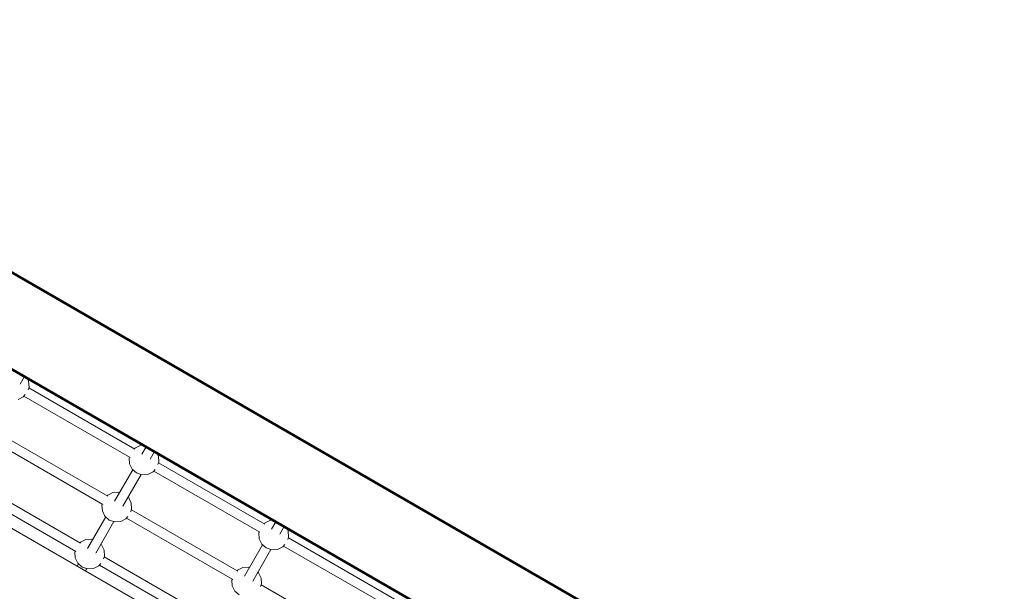
# Model space of a CAD drawing. Units: millimetres. Extents: x 9226 to 21032, y -4192 to 4328.
# Drawn here: x 17707 to 19352, y -1384 to -428 of the extents above; entities that cross this region are included whole.
import ezdxf

# ---------------------------------------------------------------- set-up
doc = ezdxf.new("R2010")
doc.units = ezdxf.units.MM
doc.header["$LTSCALE"] = 5
doc.linetypes.add('AUSGEZOGEN', pattern=[0])
doc.layers.add('Layer60', color=7, linetype='Continuous')

msp = doc.modelspace()

# ---------------------------------------------------------------- linework, layer by layer
at = {"layer": 'Layer60', "color": 56, "linetype": 'AUSGEZOGEN', "lineweight": 50}
for p, q in [((19465.6, -1874.1), (16546.4, -188.7)), ((16476.4, -310), (19396.1, -1995.6))]:
    msp.add_line(p, q, dxfattribs=at)
at = {"layer": 'Layer60', "color": 7, "linetype": 'AUSGEZOGEN', "lineweight": 18}
msp.add_line((19182.5, -2138.1), (16361.4, -509.3), dxfattribs=at)
at = {"layer": 'Layer60', "color": 2, "linetype": 'AUSGEZOGEN', "lineweight": 18}
for p, q in [((17707.7, -1037.5), (17714.9, -1025)), ((17721.9, -1043.7), (17899.5, -1146.2)), ((17891.3, -1160), (17714, -1057.6)), ((17676.5, -1122.3), (17854.1, -1224.9)), ((17845.9, -1238.5), (17668.6, -1136.2)), ((17918, -1142.3), (17910.8, -1154.8)), ((17924.7, -1162.8), (17931.9, -1150.3)), ((17895.9, -1180.6), (17865.4, -1233.4)), ((18108.2, -1285.2), (17930.9, -1182.8)), ((17938.8, -1169), (18116.4, -1271.5)), ((17631.1, -1200.9), (17808.7, -1303.5)), ((17879.3, -1241.4), (17909.7, -1188.6)), ((17800.5, -1317.1), (17623.2, -1214.8)), ((17893.4, -1247.6), (18071.1, -1350.1)), ((17850.5, -1259.2), (17820, -1312)), ((18062.8, -1363.8), (17885.5, -1261.4)), ((17833.9, -1320), (17864.3, -1267.2)), ((18134.9, -1267.5), (18127.7, -1280)), ((18141.6, -1288), (18148.8, -1275.5)), ((18155.8, -1294.2), (18333.3, -1396.7)), ((18112.8, -1305.9), (18082.4, -1358.6)), ((18096.2, -1366.6), (18126.7, -1313.9)), ((18325.2, -1410.5), (18147.8, -1308.1)), ((17848.1, -1326.2), (18025.7, -1428.7)), ((17805.1, -1337.8), (17802.9, -1341.6)), ((17819, -1345.8), (17816.8, -1349.6)), ((18017.4, -1442.4), (17840.1, -1340)), ((18110.4, -1372.8), (18288, -1475.4))]:
    msp.add_line(p, q, dxfattribs=at)
at = {"layer": 'Layer60', "color": 176, "linetype": 'AUSGEZOGEN', "lineweight": 18}
for p, q in [((17721.7, -1032.6), (17719.2, -1027.5)), ((17722.4, -1042.4), (17721.7, -1032.6)), ((17720.8, -1046.9), (17722.4, -1042.4)), ((17704, -1063.2), (17712.8, -1058.9)), ((17712.8, -1058.9), (17716.2, -1055.1)), ((17899.3, -1144.5), (17898.3, -1145.6)), ((17908, -1140.2), (17899.3, -1144.5)), ((17913.8, -1139.8), (17908, -1140.2)), ((17890.3, -1159.4), (17889.7, -1161.1)), ((17889.7, -1161.1), (17890.4, -1170.8)), ((17938.7, -1157.9), (17936.1, -1152.7)), ((17937.8, -1172.1), (17939.3, -1167.6)), ((17939.3, -1167.6), (17938.7, -1157.9)), ((17890.4, -1170.8), (17894.7, -1179.6)), ((17894.7, -1179.6), (17902, -1186)), ((17921, -1188.5), (17929.7, -1184.2)), ((17929.7, -1184.2), (17933.1, -1180.3)), ((17902, -1186), (17911.2, -1189.1)), ((17911.2, -1189.1), (17921, -1188.5)), ((17853.9, -1223.1), (17852.9, -1224.2)), ((17862.7, -1218.8), (17853.9, -1223.1)), ((17872.4, -1218.2), (17862.7, -1218.8)), ((17873.9, -1218.7), (17872.4, -1218.2)), ((17889, -1227.7), (17887.8, -1226.7)), ((17893.3, -1236.5), (17889, -1227.7)), ((17844.9, -1238), (17844.3, -1239.7)), ((17844.3, -1239.7), (17845, -1249.4)), ((17845, -1249.4), (17849.3, -1258.2)), ((17892.4, -1250.7), (17893.9, -1246.2)), ((17893.9, -1246.2), (17893.3, -1236.5)), ((17849.3, -1258.2), (17856.6, -1264.6)), ((17856.6, -1264.6), (17865.9, -1267.7)), ((17875.6, -1267.1), (17884.3, -1262.8)), ((17884.3, -1262.8), (17887.8, -1258.9)), ((18125, -1265.4), (18116.2, -1269.7)), ((18130.7, -1265.1), (18125, -1265.4)), ((17865.9, -1267.7), (17875.6, -1267.1)), ((18116.2, -1269.7), (18115.3, -1270.8)), ((18155.6, -1283.1), (18153.1, -1278)), ((18156.2, -1292.8), (18155.6, -1283.1)), ((17817.3, -1297.4), (17808.5, -1301.7)), ((17827, -1296.8), (17817.3, -1297.4)), ((17828.5, -1297.3), (17827, -1296.8)), ((18107.2, -1284.6), (18106.7, -1286.3)), ((18106.7, -1286.3), (18107.3, -1296.1)), ((18107.3, -1296.1), (18111.6, -1304.8)), ((18154.7, -1297.4), (18156.2, -1292.8)), ((17808.5, -1301.7), (17807.6, -1302.8)), ((17843.6, -1306.3), (17842.4, -1305.3)), ((17847.9, -1315.1), (17843.6, -1306.3)), ((17848.5, -1324.8), (17847.9, -1315.1)), ((18111.6, -1304.8), (18118.9, -1311.2)), ((18118.9, -1311.2), (18128.2, -1314.4)), ((18128.2, -1314.4), (18137.9, -1313.7)), ((18137.9, -1313.7), (18146.7, -1309.4)), ((18146.7, -1309.4), (18150, -1305.6)), ((17799.5, -1316.6), (17799, -1318.3)), ((17799, -1318.3), (17799.6, -1328)), ((17799.6, -1328), (17803.9, -1336.8)), ((17847, -1329.4), (17848.5, -1324.8)), ((17803.9, -1336.8), (17811.2, -1343.2)), ((17811.2, -1343.2), (17820.5, -1346.3)), ((17820.5, -1346.3), (17830.2, -1345.7)), ((17830.2, -1345.7), (17839, -1341.4)), ((17839, -1341.4), (17842.4, -1337.5)), ((18070.8, -1348.4), (18069.9, -1349.5)), ((18079.6, -1344), (18070.8, -1348.4)), ((18089.3, -1343.4), (18079.6, -1344)), ((18090.8, -1343.9), (18089.3, -1343.4)), ((18061.9, -1363.2), (18061.3, -1364.9)), ((18061.3, -1364.9), (18061.9, -1374.7)), ((18105.9, -1353), (18104.7, -1351.9)), ((18110.2, -1361.7), (18105.9, -1353)), ((18110.8, -1371.5), (18110.2, -1361.7)), ((18061.9, -1374.7), (18066.2, -1383.4)), ((18109.3, -1376), (18110.8, -1371.5)), ((18066.2, -1383.4), (18073.6, -1389.8))]:
    msp.add_line(p, q, dxfattribs=at)

doc.saveas('drawing.dxf')
